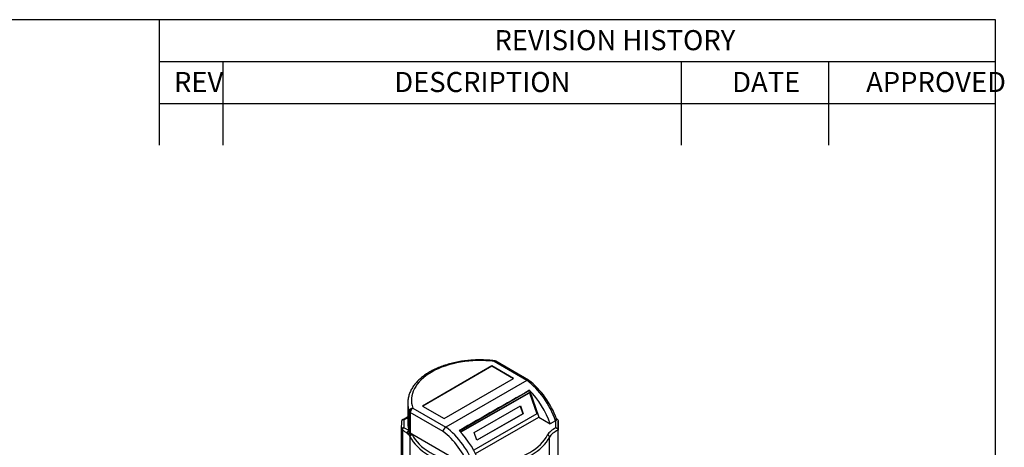
# Model space of a CAD drawing. Units: millimetres. Extents: x 80 to 3290, y 80 to 2296.
# Drawn here: x 2094 to 3290, y 1777 to 2296 of the extents above; entities that cross this region are included whole.
import ezdxf
from ezdxf.enums import TextEntityAlignment as Align

# ---------------------------------------------------------------- set-up
doc = ezdxf.new("R2010")
doc.units = ezdxf.units.MM
doc.layers.add('Default', color=7, linetype='Continuous')
doc.layers.add('HV4.022', color=7, linetype='Continuous')
doc.styles.add('SEACAD_seiso_ttf', font='AGENCYR.TTF')

# ---------------------------------------------------------------- blocks, each defined once
blk = doc.blocks.new('SE3')
at = {"layer": 'HV4.022', "color": 7, "linetype": 'Continuous'}
for p, q in [((2710.3, 1858.1), (2670.8, 1881)), ((2712.5, 1858.3), (2673, 1881.3)), ((2668, 1875.6), (2583.7, 1826.9)), ((2668, 1875.2), (2584, 1826.7)), ((2668, 1875.2), (2668, 1875.6)), ((2694.4, 1860.3), (2668, 1875.6)), ((2694.1, 1860.1), (2668, 1875.2)), ((2610.1, 1811.6), (2694.4, 1860.3)), ((2710.3, 1858.1), (2612, 1801.3)), ((2710.3, 1858.1), (2710.3, 1858.1)), ((2628.5, 1796.6), (2713.6, 1846)), ((2629.7, 1795.4), (2713.1, 1843.1)), ((2629.9, 1795.2), (2713.6, 1843.1)), ((2713.6, 1843.1), (2713.1, 1843.1)), ((2713.6, 1846), (2725, 1813.3)), ((2713.6, 1843.1), (2722.6, 1817.3)), ((2565.9, 1830.5), (2565.9, 1805.3)), ((2567.7, 1795.2), (2567.7, 1820.3)), ((2608.7, 1796), (2568.8, 1819)), ((2568.8, 1819), (2568.8, 1793.9)), ((2572, 1824.4), (2612, 1801.3)), ((2583.7, 1826.9), (2610.1, 1811.6)), ((2646.4, 1794.9), (2702.7, 1827.2)), ((2702.2, 1826.9), (2705.5, 1817.5)), ((2702.7, 1827.2), (2706.1, 1817.5)), ((2558.4, 1798.5), (2558.5, 1808.9)), ((2561.1, 1810.3), (2561, 1800.7)), ((2722.6, 1817.3), (2645.9, 1773.4)), ((2648, 1769.4), (2725, 1813.3)), ((2705.5, 1817.5), (2649.7, 1785.5)), ((2706.1, 1817.5), (2649.8, 1785.3)), ((2706.1, 1817.5), (2705.5, 1817.5)), ((2725, 1813.3), (2738.9, 1805.2)), ((2745.4, 1808.9), (2738.9, 1805.2)), ((2745.8, 1800.3), (2745.9, 1809.3)), ((2748.5, 1777), (2748.5, 1808.6)), ((2748.5, 1808.6), (2748.5, 1797.4)), ((2558.4, 1766.9), (2558.4, 1798.5)), ((2559.4, 1797.3), (2559.4, 1765.7)), ((2649.8, 1785.3), (2646.4, 1794.9)), ((2748.5, 1765.8), (2748.5, 1797.4)), ((2568.6, 1758), (2568.6, 1789.6)), ((2570.9, 1792.7), (2568.8, 1793.9)), ((2631.7, 1757.6), (2570.9, 1792.7)), ((2738.1, 1757.6), (2738.1, 1789.2)), ((2748.5, 1765.8), (2748.5, 1777))]:
    blk.add_line(p, q, dxfattribs=at)
for centre, radius, start, end in [((2670.8, 1877.5), 4.4, 59.8424, 82.9926), ((2650.3, 1777.6), 101.9, 19.2375, 52.5558), ((2552.6, 1828.9), 19.8, 290.0785, 312.435), ((2743.8, 1811.7), 3.23, 299.7858, 309.5947), ((2615.9, 1795.1), 7.32, 122.6947, 173.0533), ((2598.1, 1835.3), 53.1, 231.2271, 233.4774), ((2564.7, 1790.3), 3.06, 30.0481, 51.8566), ((2461.1, 1724.8), 125.6, 31.316, 32.2662)]:
    blk.add_arc(centre, radius, start, end, dxfattribs=at)
for centre, major_axis, ratio, start_param, end_param in [((2653.5, 1834.1), (83.2, 0), 0.57735, 1.361032, 3.343987), ((2670.8, 1877.5), (-0.54, -4.37), 0.170019, 3.141434, 3.767558), ((2670.8, 1877.5), (-2.21, -3.8), 0.579178, 3.141593, 3.928581), ((2704.6, 1808.9), (32.3, -56.3), 0.575641, 1.252965, 2.231464), ((-2207.7, -1027.2), (14513.2, 8326.3), 0.002746, 1.223269, 1.229525), ((2698.2, 1805.2), (-32.1, 56.3), 0.573864, 4.396063, 5.154808), ((2653.5, 1830.5), (87.6, 0), 0.57735, 3.145007, 3.343987), ((2572, 1820.8), (-4.15, -1.47), 0.79983, 4.435417, 6.006213), ((2572, 1820.8), (-4.4, 0), 0.57735, 0.202394, 0.785398), ((2572, 1820.8), (-2.2, -3.81), 0.57735, 3.926991, 5.497787), ((2542.1, 1824.3), (30.8, 0), 0.57735, -0.905019, -0.687814), ((2561, 1798.5), (2.64, -0.01), 0.816492, 1.57528, 3.146076), ((2561, 1798.5), (2.64, 0), 0.57735, 3.138422, 4.040861), ((2561, 1798.5), (1.1, 2.4), 0.50801, 0.734592, 2.305388), ((2541.9, 1784.6), (28.2, 0), 0.57735, 0.613034, 0.899269), ((2541.9, 1786.7), (30.8, 0), 0.57735, 0.613034, 0.899269), ((2567.1, 1794.8), (-1.67, -2.04), 0.667817, 4.029368, 5.600164), ((2653.5, 1805.3), (87.6, 0), 0.57735, 3.141593, 3.307462), ((2568.9, 1793.4), (-1.63, -2.08), 0.796995, 4.471279, 5.574652), ((2653.5, 1805.3), (-87.6, 0), 0.57735, 0.165869, 0.202394), ((2572, 1795.7), (-4.4, 0), 0.57735, 0.202394, 0.785398), ((2603.1, 1750.3), (30.2, -52.4), 0.57735, 1.288454, 2.225478), ((2606.2, 1752.1), (-32.4, 56.2), 0.57735, 4.393089, 5.371587), ((2612.9, 1755.9), (32.3, -56.3), 0.575517, 1.253071, 2.018072), ((2764.9, 1786.3), (-30.8, 0), 0.57735, 5.378029, 5.970468), ((2764.9, 1784.2), (-28.2, 0), 0.57735, 5.3334, 5.968879), ((2569.7, 1792.4), (-2.22, -1.43), 0.629049, 4.689642, 5.816245), ((2570.9, 1790.5), (-2.25, -1.38), 0.769514, 4.270732, 5.841528), ((2541.9, 1784.6), (28.2, 0), 0.57735, 0.315296, 0.340888), ((2653.5, 1803.2), (-88, 0), 0.57735, 0.269761, 1.295458), ((2541.9, 1786.7), (30.8, 0), 0.57735, 0.313286, 0.340888), ((2653.5, 1805.3), (-85.4, 0), 0.57735, 0.269078, 1.29619), ((2653.5, 1805.3), (85.4, 0), 0.57735, 4.993369, 6.005399), ((2653.5, 1803.2), (88, 0), 0.57735, 4.993369, 6.004859)]:
    blk.add_ellipse(centre, major_axis=major_axis, ratio=ratio, start_param=start_param, end_param=end_param, dxfattribs=at)
for points, knots in [([(2671.3, 1881.8), (2669.9, 1882), (2666.3, 1882.4), (2659.7, 1882.8), (2652, 1883), (2644.3, 1882.7), (2636.7, 1882), (2629.2, 1881), (2621.9, 1879.5), (2614.8, 1877.7), (2608, 1875.5), (2601.6, 1872.9), (2595.6, 1870.1), (2590, 1866.9), (2584.8, 1863.4), (2580.2, 1859.6), (2576.2, 1855.5), (2572.8, 1851.3), (2570, 1846.9), (2567.9, 1842.3), (2566.6, 1837.7), (2565.9, 1833.5), (2565.9, 1831.2), (2565.9, 1830.3)], [0, 0, 0, 0, 0.026359, 0.076229, 0.126099, 0.175969, 0.22585, 0.275751, 0.325684, 0.375661, 0.425694, 0.47579, 0.525956, 0.576189, 0.626476, 0.676774, 0.727, 0.777045, 0.826768, 0.876031, 0.924752, 0.972952, 1, 1, 1, 1]), ([(2710.3, 1858.1), (2710.5, 1858.2), (2710.7, 1858.3), (2711, 1858.4), (2711.1, 1858.4), (2711.3, 1858.5), (2711.4, 1858.5), (2711.7, 1858.5), (2711.9, 1858.5), (2712.2, 1858.4), (2712.3, 1858.4), (2712.5, 1858.3), (2712.6, 1858.3), (2712.6, 1858.2)], [0, 0, 0, 0, 0.125, 0.125, 0.1875, 0.1875, 0.25, 0.25, 0.375, 0.375, 0.5, 0.5, 0.5389711, 0.5389711, 0.5389711, 0.5389711]), ([(2561.1, 1810.3), (2561, 1810.3), (2560.9, 1810.4), (2560.8, 1810.4), (2560.7, 1810.4), (2560.4, 1810.4), (2560.3, 1810.4), (2560, 1810.4), (2559.8, 1810.4), (2559.5, 1810.4), (2559.4, 1810.3), (2559, 1810.1), (2558.8, 1810), (2558.6, 1809.6), (2558.5, 1809.5), (2558.5, 1809.2), (2558.5, 1809.1), (2558.5, 1808.9)], [0, 0, 0, 0, 0.0625, 0.0625, 0.125, 0.125, 0.25, 0.25, 0.375, 0.375, 0.5, 0.5, 0.75, 0.75, 0.875, 0.875, 1, 1, 1, 1]), ([(2745.9, 1809.3), (2746.1, 1809.4), (2746.3, 1809.6), (2746.5, 1809.9), (2746.5, 1810), (2746.6, 1810.2), (2746.6, 1810.3), (2746.7, 1810.5), (2746.7, 1810.7), (2746.6, 1810.9), (2746.6, 1811), (2746.5, 1811.1)], [0, 0, 0, 0, 0.25, 0.25, 0.375, 0.375, 0.5, 0.5, 0.625, 0.625, 0.7476589, 0.7476589, 0.7476589, 0.7476589]), ([(2746.1, 1811.8), (2746.4, 1811.7), (2746.7, 1811.5), (2747.1, 1811.1), (2747.2, 1811), (2747.5, 1810.8), (2747.6, 1810.6), (2747.8, 1810.3), (2748, 1810.2), (2748.1, 1809.9), (2748.2, 1809.7), (2748.4, 1809.4), (2748.4, 1809.2), (2748.5, 1808.9), (2748.5, 1808.7), (2748.5, 1808.6)], [0, 0, 0, 0, 0.25, 0.25, 0.375, 0.375, 0.5, 0.5, 0.625, 0.625, 0.75, 0.75, 0.875, 0.875, 1, 1, 1, 1]), ([(2748.5, 1797.4), (2748.5, 1797.6), (2748.5, 1797.7), (2748.4, 1798), (2748.3, 1798.2), (2748.1, 1798.6), (2747.9, 1798.9), (2747.5, 1799.3), (2747.4, 1799.5), (2747.1, 1799.7), (2747, 1799.8), (2746.6, 1800), (2746.5, 1800.1), (2746.2, 1800.2), (2746.2, 1800.2), (2746, 1800.3), (2745.9, 1800.3), (2745.8, 1800.3)], [0, 0, 0, 0, 0.125, 0.125, 0.25, 0.25, 0.5, 0.5, 0.625, 0.625, 0.75, 0.75, 0.875, 0.875, 0.9375, 0.9375, 1, 1, 1, 1]), ([(2568.6, 1789.6), (2568.6, 1789.8), (2568.7, 1789.9), (2568.7, 1790.2), (2568.8, 1790.3), (2568.9, 1790.6), (2569, 1790.8), (2569.2, 1791), (2569.3, 1791.2), (2569.5, 1791.4), (2569.6, 1791.5), (2569.9, 1791.7), (2570.1, 1791.8), (2570.4, 1792), (2570.5, 1792), (2570.8, 1792.1), (2571, 1792.2), (2571.2, 1792.2)], [0, 0, 0, 0, 0.125, 0.125, 0.25, 0.25, 0.375, 0.375, 0.5, 0.5, 0.625, 0.625, 0.75, 0.75, 0.875, 0.875, 1, 1, 1, 1]), ([(2738.1, 1789.2), (2738.1, 1789.3), (2738.1, 1789.5), (2738, 1789.8), (2737.9, 1789.9), (2737.8, 1790.2), (2737.7, 1790.3), (2737.6, 1790.6), (2737.5, 1790.7), (2737.2, 1791), (2737.1, 1791.1), (2736.8, 1791.3), (2736.7, 1791.4), (2736.4, 1791.6), (2736.2, 1791.6), (2735.9, 1791.7), (2735.7, 1791.8), (2735.6, 1791.8)], [0, 0, 0, 0, 0.125, 0.125, 0.25, 0.25, 0.375, 0.375, 0.5, 0.5, 0.625, 0.625, 0.75, 0.75, 0.875, 0.875, 1, 1, 1, 1])]:
    blk.add_open_spline(points, degree=3, knots=knots, dxfattribs=at)

msp = doc.modelspace()

# ---------------------------------------------------------------- linework, layer by layer
at = {"layer": 'Default', "color": 7, "linetype": 'Continuous'}
for p, q in [((3280, 2296), (80, 2296)), ((2264, 2296), (2264, 2143.6)), ((3280, 80), (3280, 2296)), ((2264, 2245.2), (3280, 2245.2)), ((2341.216, 2245.2), (2341.216, 2143.6)), ((2897.984, 2245.2), (2897.984, 2143.6)), ((3076.8, 2245.2), (3076.8, 2143.6)), ((2264, 2194.4), (3280, 2194.4))]:
    msp.add_line(p, q, dxfattribs=at)

# ---------------------------------------------------------------- block references
at = {"layer": 'Default'}
msp.add_blockref('SE3', (0, 0), dxfattribs=at)

# ---------------------------------------------------------------- texts
at = {"layer": 'Default', "color": 7, "linetype": 'Continuous', "style": 'SEACAD_seiso_ttf'}
for s, p in [('REVISION HISTORY', (2671.139, 2283.346)), ('REV', (2281.826, 2232.546)), ('DESCRIPTION', (2549.496, 2232.546)), ('DATE', (2959.96, 2232.546)), ('APPROVED', (3122.705, 2232.546))]:
    msp.add_text(s, height=24.384, dxfattribs=at).set_placement(p, align=Align.TOP_LEFT)

doc.saveas('drawing.dxf')
